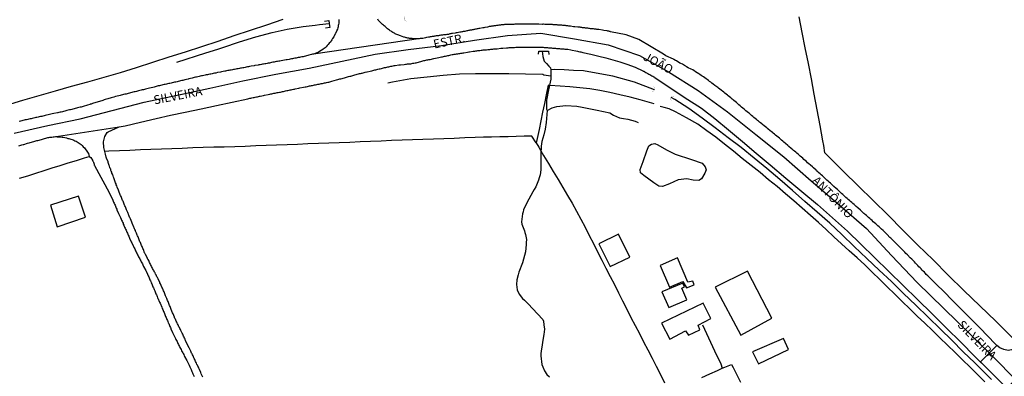
# Model space of a CAD drawing. Units: millimetres. Extents: x 187954 to 190366, y 1663203 to 1665977.
# Drawn here: x 188632 to 188914, y 1663930 to 1664032 of the extents above; entities that cross this region are included whole.
import ezdxf
from ezdxf.enums import TextEntityAlignment as Align

# ---------------------------------------------------------------- set-up
doc = ezdxf.new("R2010")
doc.units = ezdxf.units.MM
for name, color, linetype in [('V-ARROIO', 5, 'Continuous'), ('V-BUEIRO', 5, 'Continuous'), ('V-CRUZAMENTO', 1, 'Continuous'), ('V-EDIFICACAO', 2, 'Continuous'), ('V-EIXO_DE_LOGRADOURO', 3, 'Continuous'), ('V-LAGOA', 5, 'Continuous'), ('V-LOTE', 1, 'Continuous'), ('V-NOME_DOS_LOGRADOUROS', 7, 'Continuous'), ('V-PONTE_VIADUTO_PASSARELA', 2, 'Continuous'), ('V-QUADRA', 6, 'Continuous'), ('V-REFERENCIA', 2, 'Continuous'), ('V-TESTADA', 5, 'Continuous'), ('V-VALETA', 6, 'Continuous')]:
    doc.layers.add(name, color=color, linetype=linetype)

# ---------------------------------------------------------------- blocks, each defined once
blk = doc.blocks.new('305')
at = {"color": 0, "linetype": 'ByBlock', "lineweight": -2, "const_width": 0.05}
blk.add_lwpolyline([(0.73, 0.39, 0.60863), (-0.73, 0.38)], format="xyb", dxfattribs=at)

msp = doc.modelspace()

# ---------------------------------------------------------------- linework, layer by layer
at = {"layer": 'V-ARROIO'}
for points in [[(188781.21, 1664023.23), (188781.43, 1664021.76), (188781.85, 1664020.39), (188782.49, 1664019.73), (188783.17, 1664018.94), (188783.6, 1664018.46), (188783.77, 1664017.91), (188783.74, 1664016.22), (188783.76, 1664015.21), (188783.08, 1664012.23), (188782.52, 1664009.19), (188782.51, 1664006.62), (188782.7, 1664006.29), (188782.38, 1664002.83), (188782.1, 1664000.94), (188781.73, 1663999.3), (188781.16, 1663997.37), (188780.98, 1663996.09), (188780.92, 1663993.74), (188780.92, 1663992.68), (188780.89, 1663989.27), (188780.72, 1663987.9), (188780.44, 1663986.99), (188780.17, 1663986.31), (188779.47, 1663984.48), (188779.01, 1663983.68), (188778.58, 1663982.99), (188776.88, 1663979.82), (188775.95, 1663977.88), (188775.78, 1663977.33), (188775.61, 1663976.69), (188775.41, 1663975.18), (188775.37, 1663974.43), (188775.46, 1663973.74), (188776.18, 1663971.87), (188776.34, 1663971.35), (188776.48, 1663970.79), (188776.73, 1663969.35), (188776.72, 1663968.55), (188776.69, 1663967.93)], [(188776.69, 1663967.93), (188776.52, 1663965.87), (188775.63, 1663962.66), (188774.56, 1663960.01), (188774.4, 1663959.25), (188774.04, 1663957.85), (188773.88, 1663956.48), (188774.1, 1663955), (188774.67, 1663953.69), (188775.59, 1663952.51), (188776.22, 1663952.02), (188777.25, 1663950.94), (188779.9, 1663948.13), (188781.43, 1663946.52), (188781.6, 1663945.98), (188781.77, 1663944.96), (188781.92, 1663943.67), (188781.71, 1663942.17), (188781.31, 1663939.98), (188781.22, 1663939.13), (188780.97, 1663937.51), (188780.84, 1663936.64), (188780.9, 1663936.13), (188781.18, 1663933.63), (188781.47, 1663932.92), (188781.93, 1663931.78), (188782.6, 1663930.79), (188783.37, 1663930.06)]]:
    msp.add_lwpolyline(points, dxfattribs=at)
at = {"layer": 'V-CRUZAMENTO'}
msp.add_lwpolyline([(188918.96, 1663931.63), (188918.51, 1663932.58), (188918.51, 1663933.71), (188918.7, 1663934.9), (188919.01, 1663935.96), (188919.58, 1663937.13), (188917.43, 1663939.28), (188917.04, 1663938.92), (188916.14, 1663938.06), (188915.58, 1663937.79), (188914.63, 1663937.64), (188913.39, 1663937.94), (188912.29, 1663938.4), (188911.39, 1663939.06), (188906.71, 1663934.37), (188909.18, 1663931.9), (188913.23, 1663927.9), (188914.29, 1663926.86)], close=True, dxfattribs=at)
at = {"layer": 'V-EDIFICACAO'}
for points in [[(188640.49, 1663979.16), (188642.48, 1663972.97), (188650.53, 1663975.75), (188648.53, 1663981.78), (188640.49, 1663979.16)], [(188797.45, 1663968.14), (188800.67, 1663961.6), (188806.39, 1663964.32), (188803.15, 1663970.91), (188797.45, 1663968.14)], [(188815.04, 1663961.92), (188817.68, 1663955.73), (188821.53, 1663957.38), (188822.61, 1663955.56), (188824.76, 1663956.38), (188824.37, 1663957.46), (188822.91, 1663957.12), (188819.96, 1663964.1), (188815.04, 1663961.92)], [(188830.75, 1663955.74), (188838.14, 1663942.02), (188846.96, 1663946.84), (188840.02, 1663960.35), (188830.75, 1663955.74)], [(188815.51, 1663954.36), (188817.52, 1663949.89), (188822.65, 1663952.13), (188821.25, 1663955.41), (188821.97, 1663955.86), (188821.5, 1663956.86), (188815.51, 1663954.36)], [(188815.42, 1663945.39), (188817.75, 1663940.88), (188822.24, 1663943.2), (188823.17, 1663941.98), (188826.35, 1663943.48), (188825.87, 1663944.85), (188829.5, 1663946.76), (188827.36, 1663951.16), (188815.42, 1663945.39)], [(188841.48, 1663937.23), (188843.14, 1663933.8), (188851.77, 1663937.9), (188850.33, 1663941.07), (188841.48, 1663937.23)]]:
    msp.add_lwpolyline(points, close=True, dxfattribs=at)
at = {"layer": 'V-EIXO_DE_LOGRADOURO'}
msp.add_lwpolyline([(188630.16, 1663999.84), (188639.78, 1664001.96), (188649.01, 1664003.85), (188658.18, 1664006.27), (188667.35, 1664008.66), (188676.75, 1664010.64), (188686.15, 1664012.64), (188695.55, 1664014.78), (188705.03, 1664016.67), (188714.59, 1664018.43), (188724.04, 1664020.35), (188733.46, 1664022.38), (188742.94, 1664023.78), (188752.47, 1664024.9), (188761.87, 1664026.38), (188771.29, 1664027.75), (188780.85, 1664028.37), (188790.47, 1664026.81), (188800.11, 1664025.11), (188809.12, 1664022), (188817.44, 1664017.31), (188825.92, 1664012.04), (188834.27, 1664005.92), (188842.37, 1663999.46), (188850.38, 1663992.98), (188858.23, 1663986.16), (188866.16, 1663979.34), (188874.09, 1663972.52), (188881.25, 1663964.76), (188888.57, 1663957.09), (188896.25, 1663949.61), (188903.93, 1663942.1), (188911.61, 1663934.59), (188919.59, 1663926.32)], dxfattribs=at)
at = {"layer": 'V-LAGOA'}
msp.add_lwpolyline([(188814.35, 1663996.47), (188816.85, 1663995.02), (188819.32, 1663993.82), (188823.97, 1663992.22), (188827.04, 1663991.2), (188827.95, 1663990.19), (188828.21, 1663989.34), (188827.81, 1663988.33), (188826.87, 1663986.76), (188826.12, 1663986.27), (188824.46, 1663986.39), (188822.67, 1663986.73), (188820.19, 1663986.42), (188817.73, 1663985.3), (188815.71, 1663984.49), (188814.66, 1663984.61), (188813.21, 1663985.61), (188810.31, 1663987.72), (188809.38, 1663988.47), (188809.27, 1663989.4), (188810.14, 1663991.73), (188811.18, 1663994.77), (188811.76, 1663996.13), (188812.52, 1663996.65), (188813.52, 1663996.8), (188814.35, 1663996.45)], close=True, dxfattribs=at)
at = {"layer": 'V-LOTE'}
for points in [[(188627.97, 1664007.81), (188632.63, 1664009.23), (188637.28, 1664010.6), (188641.93, 1664011.9), (188646.58, 1664013.25), (188651.23, 1664014.53), (188655.88, 1664015.83), (188660.53, 1664017.2), (188665.18, 1664018.57), (188669.84, 1664020.12), (188674.5, 1664021.61), (188679.16, 1664023.1), (188683.82, 1664024.58), (188688.48, 1664026.14), (188693.14, 1664027.7), (188697.8, 1664029.26), (188702.46, 1664030.82), (188707.12, 1664032.37)], [(188862.2, 1663994.18), (188861.84, 1663996.28), (188861.58, 1663997.57), (188860.8, 1664002.03), (188859.93, 1664006.49), (188859.14, 1664010.93), (188858.31, 1664015.37), (188857.46, 1664019.77), (188856.55, 1664024.17), (188855.68, 1664028.61), (188854.81, 1664033.05)], [(188782.95, 1664013.49), (188782.39, 1664010.78), (188781.88, 1664008.29), (188781.38, 1664005.8), (188780.87, 1664003.31), (188780.38, 1664000.81), (188779.83, 1663998.3), (188779.53, 1663997.05), (188780.27, 1663995.82), (188781.22, 1663994.12), (188781.63, 1663993.4), (188783.08, 1663991.08), (188784.44, 1663988.78), (188785.79, 1663986.52), (188787.14, 1663984.26), (188788.49, 1663982), (188789.81, 1663979.74), (188791.08, 1663977.47), (188792.35, 1663975.2), (188793.52, 1663972.86), (188794.73, 1663970.53), (188795.94, 1663968.2), (188797.12, 1663965.85), (188798.3, 1663963.5), (188799.51, 1663961.16), (188800.72, 1663958.83), (188801.93, 1663956.5), (188803.11, 1663954.15), (188804.29, 1663951.8), (188805.47, 1663949.45), (188806.65, 1663947.1), (188807.91, 1663944.79), (188809.09, 1663942.45), (188810.27, 1663940.11), (188811.5, 1663937.79), (188812.7, 1663935.44), (188813.9, 1663933.09), (188815.1, 1663930.74), (188816.27, 1663928.38)], [(188813.27, 1664008.18), (188809.28, 1664009.35), (188806.43, 1664010.08), (188803.53, 1664010.81), (188800.63, 1664011.43), (188797.77, 1664011.96), (188794.9, 1664012.47), (188792.06, 1664012.79), (188789.22, 1664013.03), (188786.38, 1664013.26), (188783.49, 1664013.48), (188782.95, 1664013.49)], [(188908, 1663928.63), (188905.84, 1663930.73), (188903.72, 1663932.83), (188901.6, 1663934.93), (188899.44, 1663937.03), (188897.28, 1663939.13), (188895.12, 1663941.23), (188892.93, 1663943.31), (188890.74, 1663945.39), (188888.6, 1663947.48), (188886.46, 1663949.57), (188884.32, 1663951.66), (188882.18, 1663953.76), (188880.04, 1663955.86), (188877.89, 1663957.96), (188875.74, 1663960.06), (188873.57, 1663962.15), (188871.37, 1663964.17), (188869.14, 1663966.16), (188866.9, 1663968.14), (188864.71, 1663970.17), (188862.52, 1663972.21), (188860.3, 1663974.19), (188858.06, 1663976.2), (188855.68, 1663978.3), (188853.3, 1663980.4), (188850.92, 1663982.46), (188848.54, 1663984.49), (188846.07, 1663986.48), (188843.61, 1663988.5), (188841.07, 1663990.53), (188838.53, 1663992.56), (188836.01, 1663994.61), (188833.49, 1663996.67), (188830.94, 1663998.62), (188828.37, 1664000.5), (188825.8, 1664002.38), (188822.57, 1664004.15), (188819.4, 1664005.86), (188817.57, 1664006.71), (188816.15, 1664007.12), (188815.06, 1664007.45)], [(188779.53, 1663997.06), (188778.32, 1663998.96), (188776.12, 1663998.95), (188773.8, 1663998.86), (188771.5, 1663998.77), (188769.15, 1663998.72), (188766.8, 1663998.67), (188764.45, 1663998.61), (188762.1, 1663998.54), (188759.09, 1663998.43), (188756.1, 1663998.31), (188753.12, 1663998.19), (188750.14, 1663998.06), (188747.14, 1663997.99), (188744.14, 1663997.89), (188741.14, 1663997.79), (188738.14, 1663997.67), (188735.15, 1663997.54), (188732.16, 1663997.41), (188729.17, 1663997.28), (188726.18, 1663997.15), (188723.19, 1663997.02), (188720.2, 1663996.91), (188717.21, 1663996.8), (188714.22, 1663996.7), (188711.23, 1663996.6), (188708.24, 1663996.5), (188705.25, 1663996.38), (188702.26, 1663996.26), (188699.27, 1663996.14), (188696.28, 1663996.02), (188693.29, 1663995.88), (188690.28, 1663995.83), (188687.27, 1663995.78), (188684.26, 1663995.69), (188681.26, 1663995.57), (188678.26, 1663995.45), (188675.26, 1663995.34), (188672.26, 1663995.22), (188669.26, 1663995.1), (188666.26, 1663994.98), (188663.26, 1663994.86), (188660.26, 1663994.74), (188657.26, 1663994.62), (188656.1, 1663994.57)], [(188631.7, 1663986.91), (188634.03, 1663987.63), (188636.35, 1663988.38), (188638.67, 1663989.13), (188640.99, 1663989.88), (188643.3, 1663990.55), (188645.62, 1663991.27), (188647.94, 1663992.01), (188650.27, 1663992.75), (188651.61, 1663993.15)], [(188917.64, 1663939.46), (188911.06, 1663945.98), (188906.48, 1663950.42), (188901.98, 1663954.81), (188897.48, 1663959.2), (188893.13, 1663963.53), (188888.74, 1663967.78), (188884.52, 1663972.07), (188880.26, 1663976.32), (188876, 1663980.55), (188871.74, 1663984.73), (188867.52, 1663988.87), (188863.32, 1663993.01), (188862.2, 1663994.18)], [(188827.12, 1663944.99), (188828.85, 1663941.22), (188830.62, 1663937.53), (188832.35, 1663933.77), (188832.81, 1663932.58)], [(188826.94, 1663929.91), (188829.21, 1663930.98), (188831.41, 1663931.91), (188832.81, 1663932.58), (188833.55, 1663932.89), (188835.41, 1663933.65), (188835.96, 1663932.75), (188836.99, 1663930.61), (188838.02, 1663928.56)]]:
    msp.add_lwpolyline(points, dxfattribs=at)
at = {"layer": 'V-PONTE_VIADUTO_PASSARELA'}
for points in [[(188718.91, 1664031.84), (188720.17, 1664032.04), (188720.31, 1664031.13), (188720.45, 1664030.07), (188719.26, 1664029.8)], [(188780.22, 1664022.44), (188780.28, 1664023.23), (188783.04, 1664023.22), (188783.14, 1664022.35)]]:
    msp.add_lwpolyline(points, dxfattribs=at)
at = {"layer": 'V-QUADRA'}
for points in [[(188914.63, 1663937.64), (188913.39, 1663937.94), (188912.29, 1663938.4), (188911.39, 1663939.06), (188910.95, 1663939.49), (188906.64, 1663943.96), (188902, 1663948.61), (188898.11, 1663952.5), (188896.78, 1663953.92), (188893.52, 1663957.1), (188891.9, 1663958.71), (188891.6, 1663959.02), (188891.2, 1663959.4), (188890.94, 1663959.68), (188890.65, 1663960), (188890.3, 1663960.34), (188890.05, 1663960.64), (188889.75, 1663960.94), (188889.45, 1663961.23), (188889.11, 1663961.57), (188888.81, 1663961.89), (188888.43, 1663962.3), (188888.15, 1663962.59), (188887.81, 1663962.98), (188887.71, 1663963.09), (188887.05, 1663963.72), (188887.02, 1663963.75), (188886.6, 1663964.15), (188885.81, 1663965.02), (188885.39, 1663965.4), (188885.07, 1663965.73), (188884.66, 1663966.13), (188884.34, 1663966.47), (188884.01, 1663966.79), (188883.69, 1663967.11), (188883.41, 1663967.38), (188883.09, 1663967.73), (188882.66, 1663968.13), (188882.34, 1663968.45), (188882.02, 1663968.79), (188881.64, 1663969.15), (188881.34, 1663969.45), (188881.02, 1663969.79), (188880.81, 1663969.98), (188880, 1663970.81), (188879.62, 1663971.19), (188879.54, 1663971.26), (188878.81, 1663971.98), (188878.38, 1663972.36), (188878.05, 1663972.66), (188877.68, 1663972.98), (188877.36, 1663973.26), (188877.04, 1663973.54), (188876.73, 1663973.83), (188876.34, 1663974.17), (188876.02, 1663974.47), (188875.68, 1663974.79), (188875.34, 1663975.07), (188875.02, 1663975.39), (188874.7, 1663975.66), (188874.38, 1663975.94), (188874.06, 1663976.22), (188873.72, 1663976.52), (188873.38, 1663976.79), (188873.36, 1663976.79), (188872.61, 1663977.52), (188872.34, 1663977.77), (188871.59, 1663978.45), (188871.15, 1663978.81), (188870.83, 1663979.11), (188870.51, 1663979.39), (188870.19, 1663979.67), (188869.87, 1663979.98), (188869.53, 1663980.26), (188869.19, 1663980.54), (188868.87, 1663980.82), (188868.57, 1663981.11), (188868.21, 1663981.41), (188867.87, 1663981.71), (188867.55, 1663982.01), (188867.27, 1663982.26), (188866.93, 1663982.56), (188866.61, 1663982.86), (188866.45, 1663983.01), (188865.74, 1663983.69), (188865.42, 1663983.99), (188864.76, 1663984.54), (188864.36, 1663984.9), (188864.06, 1663985.2), (188863.74, 1663985.48), (188863.42, 1663985.75), (188863.1, 1663986.07), (188862.78, 1663986.37), (188862.44, 1663986.67), (188862.14, 1663986.95), (188861.78, 1663987.26), (188861.48, 1663987.54), (188861.14, 1663987.84), (188860.8, 1663988.12), (188860.48, 1663988.41), (188860.16, 1663988.69), (188859.82, 1663989.01), (188859.65, 1663989.18), (188859.65, 1663989.18), (188858.89, 1663989.86), (188858.63, 1663990.12), (188858.03, 1663990.63), (188857.61, 1663991.03), (188857.22, 1663991.35), (188856.91, 1663991.65), (188856.52, 1663991.99), (188856.18, 1663992.29), (188855.82, 1663992.63), (188855.48, 1663992.9), (188855.14, 1663993.2), (188854.8, 1663993.48), (188854.48, 1663993.76), (188854.16, 1663994.05), (188853.82, 1663994.33), (188853.46, 1663994.65), (188853.2, 1663994.86), (188852.86, 1663995.14), (188852.58, 1663995.35), (188852.5, 1663995.42), (188851.84, 1663996.01), (188851.57, 1663996.29), (188850.86, 1663996.84), (188850.44, 1663997.23), (188850.1, 1663997.5), (188849.77, 1663997.78), (188849.46, 1663998.06), (188849.14, 1663998.33), (188848.8, 1663998.61), (188848.43, 1663998.89), (188848.07, 1663999.2), (188847.73, 1663999.5), (188847.37, 1663999.78), (188847.14, 1664000), (188846.78, 1664000.29), (188846.54, 1664000.51), (188845.84, 1664001.08), (188845.56, 1664001.36), (188844.79, 1664001.93), (188844.35, 1664002.29), (188844.09, 1664002.51), (188843.75, 1664002.76), (188843.49, 1664002.95), (188843.16, 1664003.23), (188842.92, 1664003.44), (188842.56, 1664003.74), (188842.2, 1664004.02), (188841.86, 1664004.32), (188841.52, 1664004.59), (188841.18, 1664004.87), (188840.82, 1664005.19), (188840.56, 1664005.4), (188840.33, 1664005.62), (188839.58, 1664006.21), (188839.13, 1664006.59), (188839.09, 1664006.64), (188838.35, 1664007.27), (188837.9, 1664007.63), (188837.56, 1664007.93), (188837.22, 1664008.23), (188836.86, 1664008.53), (188836.51, 1664008.81), (188836.13, 1664009.12), (188835.92, 1664009.3), (188835.6, 1664009.57), (188835.24, 1664009.87), (188834.9, 1664010.17), (188834.52, 1664010.44), (188834.28, 1664010.62), (188833.94, 1664010.91), (188833.56, 1664011.21), (188833.21, 1664011.51), (188832.86, 1664011.79), (188832.6, 1664012), (188832.45, 1664012.13), (188831.75, 1664012.64), (188831.51, 1664012.85), (188830.68, 1664013.42), (188830.24, 1664013.79), (188829.85, 1664014.06), (188829.49, 1664014.34), (188829.11, 1664014.62), (188828.83, 1664014.83), (188828.47, 1664015.13), (188828.17, 1664015.32), (188827.81, 1664015.59), (188827.4, 1664015.87), (188827.02, 1664016.13), (188826.74, 1664016.32), (188826.38, 1664016.55), (188826.06, 1664016.77), (188825.66, 1664017.04), (188825.43, 1664017.15), (188824.38, 1664017.87), (188824.35, 1664017.89), (188823.94, 1664018.09), (188823.06, 1664018.51), (188822.6, 1664018.79), (188822.34, 1664018.94), (188821.96, 1664019.17), (188821.96, 1664019.17), (188821.66, 1664019.32), (188821.38, 1664019.49), (188820.98, 1664019.72), (188820.7, 1664019.85), (188820.3, 1664020.09), (188820.04, 1664020.24), (188819.66, 1664020.45), (188819.38, 1664020.62), (188818.98, 1664020.83), (188818.81, 1664020.93), (188816.63, 1664021.9), (188815.94, 1664022.39), (188808.91, 1664026.57), (188805.27, 1664027.95), (188800.81, 1664028.82), (188800.75, 1664028.88), (188800.54, 1664028.9), (188800.29, 1664028.94), (188800.08, 1664028.99), (188799.86, 1664029.03), (188799.75, 1664029.05), (188798.88, 1664029.2), (188798.54, 1664029.24), (188798.48, 1664029.22), (188797.48, 1664029.41), (188797.14, 1664029.45), (188796.88, 1664029.47), (188796.67, 1664029.52), (188796.41, 1664029.56), (188796.2, 1664029.56), (188795.99, 1664029.6), (188795.73, 1664029.62), (188795.52, 1664029.67), (188795.31, 1664029.67), (188795.05, 1664029.69), (188794.84, 1664029.73), (188794.63, 1664029.77), (188794.37, 1664029.79), (188794.16, 1664029.81), (188793.94, 1664029.84), (188793.69, 1664029.88), (188793.48, 1664029.9), (188793.26, 1664029.92), (188793.01, 1664029.96), (188792.8, 1664029.98), (188792.58, 1664030.03), (188792.33, 1664030.07), (188792.11, 1664030.09), (188791.86, 1664030.11), (188791.6, 1664030.13), (188791.5, 1664030.12), (188790.62, 1664030.2), (188790.26, 1664030.2), (188789.39, 1664030.37), (188789.05, 1664030.41), (188788.84, 1664030.43), (188788.62, 1664030.48), (188788.37, 1664030.5), (188788.15, 1664030.54), (188787.9, 1664030.56), (188787.64, 1664030.58), (188787.43, 1664030.6), (188787.18, 1664030.62), (188786.92, 1664030.67), (188786.71, 1664030.69), (188786.45, 1664030.71), (188786.24, 1664030.73), (188786.03, 1664030.73), (188785.77, 1664030.73), (188785.56, 1664030.75), (188785.35, 1664030.77), (188785.09, 1664030.79), (188784.88, 1664030.79), (188784.66, 1664030.82), (188784.41, 1664030.82), (188784.2, 1664030.84), (188783.98, 1664030.86), (188783.73, 1664030.88), (188783.51, 1664030.9), (188783.26, 1664030.9), (188783, 1664030.9), (188782.79, 1664030.9), (188782.73, 1664030.88), (188781.98, 1664030.92), (188781.64, 1664030.94), (188781.43, 1664030.94), (188781.32, 1664030.93), (188780.32, 1664030.94), (188779.98, 1664030.96), (188779.73, 1664030.96), (188779.51, 1664030.99), (188779.26, 1664030.99), (188779, 1664030.99), (188778.79, 1664030.99), (188778.53, 1664030.99), (188778.32, 1664030.99), (188778.11, 1664031.01), (188777.85, 1664031.01), (188777.64, 1664031.01), (188777.43, 1664031.01), (188777.43, 1664031.01), (188777.17, 1664031.01), (188776.96, 1664031.01), (188776.75, 1664031.01), (188776.49, 1664031.01), (188776.28, 1664031.01), (188776.06, 1664031.01), (188775.81, 1664031.01), (188775.6, 1664030.99), (188775.38, 1664030.99), (188775.13, 1664030.99), (188774.91, 1664030.99), (188774.66, 1664030.99), (188774.38, 1664030.97), (188773.47, 1664030.94), (188773.13, 1664030.92), (188772.85, 1664030.93), (188771.98, 1664030.88), (188771.64, 1664030.86), (188771.42, 1664030.86), (188771.17, 1664030.86), (188770.96, 1664030.86), (188770.74, 1664030.86), (188770.49, 1664030.84), (188770.27, 1664030.82), (188770.02, 1664030.79), (188769.76, 1664030.79), (188769.55, 1664030.75), (188769.3, 1664030.73), (188769.04, 1664030.69), (188768.83, 1664030.67), (188768.57, 1664030.62), (188768.36, 1664030.6), (188768.15, 1664030.56), (188767.89, 1664030.54), (188767.68, 1664030.52), (188767.46, 1664030.48), (188767.21, 1664030.43), (188767, 1664030.41), (188766.78, 1664030.37), (188766.53, 1664030.35), (188766.32, 1664030.3), (188766.1, 1664030.28), (188765.85, 1664030.22), (188765.65, 1664030.16), (188764.87, 1664030.05), (188764.53, 1664029.96), (188764.31, 1664029.94), (188764.29, 1664029.95), (188763.42, 1664029.77), (188763.08, 1664029.71), (188762.87, 1664029.64), (188762.61, 1664029.6), (188762.4, 1664029.54), (188762.19, 1664029.52), (188761.93, 1664029.45), (188761.72, 1664029.41), (188761.5, 1664029.37), (188761.25, 1664029.35), (188761.04, 1664029.3), (188760.82, 1664029.26), (188760.57, 1664029.22), (188760.36, 1664029.18), (188760.14, 1664029.13), (188759.89, 1664029.09), (188759.67, 1664029.05), (188759.42, 1664028.99), (188759.16, 1664028.92), (188758.95, 1664028.88), (188758.69, 1664028.84), (188758.44, 1664028.79), (188758.23, 1664028.75), (188757.97, 1664028.73), (188757.69, 1664028.67), (188756.95, 1664028.54), (188756.61, 1664028.49), (188756.37, 1664028.43), (188755.63, 1664028.35), (188755.29, 1664028.28), (188755.08, 1664028.24), (188754.86, 1664028.2), (188754.61, 1664028.15), (188754.4, 1664028.07), (188754.18, 1664028.03), (188753.93, 1664027.98), (188753.71, 1664027.96), (188753.46, 1664027.92), (188753.2, 1664027.9), (188752.99, 1664027.9), (188752.73, 1664027.86), (188752.48, 1664027.81), (188752.27, 1664027.79), (188752.01, 1664027.77), (188751.8, 1664027.73), (188751.59, 1664027.69), (188751.33, 1664027.64), (188751.12, 1664027.64), (188750.9, 1664027.6), (188750.65, 1664027.56), (188750.44, 1664027.52), (188750.22, 1664027.49), (188750.22, 1664027.49), (188749.97, 1664027.47), (188749.75, 1664027.43), (188749.5, 1664027.39), (188749.24, 1664027.34), (188749.03, 1664027.3), (188749.01, 1664027.31), (188748.76, 1664027.25), (188748.18, 1664027.13), (188747.86, 1664027.05), (188747.09, 1664026.92), (188746.73, 1664026.88), (188746.52, 1664026.86), (188715.82, 1664022.43), (188715.53, 1664022.36), (188715.19, 1664022.26), (188714.85, 1664022.17), (188714.5, 1664022.07), (188714.16, 1664021.98), (188713.82, 1664021.92), (188713.48, 1664021.85), (188713.14, 1664021.77), (188712.8, 1664021.68), (188712.46, 1664021.62), (188712.12, 1664021.53), (188711.78, 1664021.47), (188711.44, 1664021.43), (188711.1, 1664021.34), (188710.8, 1664021.28), (188710.46, 1664021.21), (188710.12, 1664021.17), (188709.78, 1664021.11), (188709.48, 1664021.04), (188709.16, 1664020.96), (188708.83, 1664020.91), (188708.25, 1664020.81), (188707.97, 1664020.73), (188707.05, 1664020.58), (188706.54, 1664020.49), (188706.2, 1664020.43), (188705.86, 1664020.36), (188705.52, 1664020.3), (188705.18, 1664020.26), (188704.84, 1664020.17), (188704.5, 1664020.11), (188704.16, 1664020.07), (188703.82, 1664020), (188703.52, 1664019.94), (188703.18, 1664019.87), (188702.84, 1664019.81), (188702.5, 1664019.75), (188702.2, 1664019.68), (188701.86, 1664019.64), (188701.52, 1664019.58), (188701.18, 1664019.51), (188700.88, 1664019.45), (188700.54, 1664019.38), (188700.2, 1664019.34), (188699.97, 1664019.28), (188699.05, 1664019.13), (188698.82, 1664019.09), (188697.99, 1664018.92), (188697.52, 1664018.83), (188697.18, 1664018.77), (188696.88, 1664018.73), (188696.54, 1664018.66), (188696.24, 1664018.62), (188695.9, 1664018.53), (188695.56, 1664018.47), (188695.22, 1664018.4), (188694.92, 1664018.36), (188694.58, 1664018.3), (188694.24, 1664018.23), (188693.9, 1664018.17), (188693.56, 1664018.11), (188693.22, 1664018.04), (188692.92, 1664017.98), (188692.58, 1664017.92), (188692.24, 1664017.85), (188691.9, 1664017.79), (188691.6, 1664017.75), (188691.26, 1664017.68), (188690.92, 1664017.62), (188690.58, 1664017.55), (188690.43, 1664017.52), (188689.43, 1664017.34), (188689.19, 1664017.28), (188688.32, 1664017.11), (188687.81, 1664017), (188687.47, 1664016.94), (188687.13, 1664016.87), (188686.79, 1664016.81), (188686.45, 1664016.72), (188686.11, 1664016.66), (188685.77, 1664016.6), (188685.43, 1664016.53), (188685.43, 1664016.53), (188685.09, 1664016.45), (188684.75, 1664016.38), (188684.41, 1664016.32), (188684.07, 1664016.23), (188683.72, 1664016.17), (188683.38, 1664016.11), (188683.04, 1664016), (188682.7, 1664015.92), (188682.36, 1664015.85), (188682.02, 1664015.77), (188681.68, 1664015.68), (188681.34, 1664015.59), (188681.11, 1664015.53), (188680.15, 1664015.3), (188679.91, 1664015.26), (188678.96, 1664015.04), (188678.45, 1664014.91), (188678.11, 1664014.83), (188677.76, 1664014.74), (188677.42, 1664014.68), (188677.08, 1664014.6), (188676.74, 1664014.51), (188676.4, 1664014.43), (188676.06, 1664014.34), (188675.72, 1664014.25), (188675.38, 1664014.19), (188675.04, 1664014.13), (188674.7, 1664014.04), (188674.4, 1664014), (188674.06, 1664013.91), (188673.72, 1664013.85), (188673.38, 1664013.76), (188673.04, 1664013.68), (188672.7, 1664013.59), (188672.4, 1664013.51), (188672.06, 1664013.45), (188671.72, 1664013.36), (188671.38, 1664013.3), (188671.08, 1664013.23), (188671.02, 1664013.22), (188670.19, 1664013), (188669.78, 1664012.9), (188668.91, 1664012.66), (188668.44, 1664012.55), (188668.1, 1664012.47), (188667.76, 1664012.4), (188667.42, 1664012.3), (188667.12, 1664012.23), (188666.78, 1664012.15), (188666.44, 1664012.06), (188666.1, 1664011.98), (188665.76, 1664011.89), (188665.42, 1664011.81), (188665.12, 1664011.74), (188664.78, 1664011.66), (188664.44, 1664011.59), (188664.1, 1664011.49), (188663.8, 1664011.42), (188663.46, 1664011.34), (188663.12, 1664011.25), (188662.78, 1664011.17), (188662.48, 1664011.08), (188662.14, 1664011), (188661.8, 1664010.91), (188661.46, 1664010.85), (188661.39, 1664010.83), (188660.44, 1664010.57), (188660.07, 1664010.47), (188659.12, 1664010.25), (188658.61, 1664010.1), (188658.27, 1664010), (188657.93, 1664009.89), (188657.59, 1664009.81), (188657.24, 1664009.7), (188656.9, 1664009.59), (188656.56, 1664009.49), (188656.22, 1664009.4), (188655.88, 1664009.29), (188655.54, 1664009.17), (188655.2, 1664009.08), (188654.86, 1664008.95), (188654.52, 1664008.87), (188654.18, 1664008.76), (188653.88, 1664008.66), (188653.54, 1664008.57), (188653.2, 1664008.44), (188652.86, 1664008.36), (188652.52, 1664008.25), (188652.18, 1664008.14), (188651.88, 1664008.06), (188651.82, 1664008.04), (188651.09, 1664007.8), (188649.84, 1664007.4), (188649.33, 1664007.27), (188648.99, 1664007.19), (188648.65, 1664007.1), (188648.3, 1664007.02), (188647.96, 1664006.93), (188647.62, 1664006.85), (188647.28, 1664006.76), (188647.28, 1664006.76), (188646.94, 1664006.7), (188646.6, 1664006.59), (188646.26, 1664006.51), (188645.92, 1664006.44), (188645.58, 1664006.34), (188645.24, 1664006.25), (188644.9, 1664006.19), (188644.6, 1664006.06), (188644.26, 1664006), (188643.92, 1664005.93), (188643.58, 1664005.85), (188643.28, 1664005.76), (188642.94, 1664005.7), (188642.6, 1664005.61), (188642.49, 1664005.6), (188641.45, 1664005.4), (188641, 1664005.3), (188639.88, 1664005.04), (188639.36, 1664004.93), (188639.02, 1664004.85), (188638.68, 1664004.78), (188638.34, 1664004.7), (188638, 1664004.61), (188637.66, 1664004.53), (188637.32, 1664004.48), (188636.98, 1664004.38), (188636.64, 1664004.31), (188636.3, 1664004.23), (188636, 1664004.17), (188635.66, 1664004.1), (188635.32, 1664004.02), (188634.98, 1664003.93), (188634.68, 1664003.89), (188634.34, 1664003.8), (188634, 1664003.72), (188633.66, 1664003.65), (188633.32, 1664003.57), (188632.98, 1664003.51), (188632.96, 1664003.51), (188631.96, 1664003.25), (188631.55, 1664003.15)], [(188631.45, 1663996.18), (188631.74, 1663996.27), (188632.04, 1663996.35), (188632.34, 1663996.44), (188632.68, 1663996.52), (188632.87, 1663996.57), (188633.92, 1663996.89), (188634.32, 1663997.01), (188634.45, 1663997.04), (188635.36, 1663997.29), (188635.76, 1663997.44), (188636, 1663997.5), (188636.3, 1663997.57), (188636.64, 1663997.65), (188636.94, 1663997.74), (188637.28, 1663997.82), (188637.58, 1663997.93), (188637.92, 1663998.01), (188638.22, 1663998.1), (188638.56, 1663998.21), (188638.85, 1663998.29), (188639.15, 1663998.38), (188639.45, 1663998.44), (188639.75, 1663998.52), (188640.05, 1663998.57), (188640.34, 1663998.61), (188640.64, 1663998.67), (188640.94, 1663998.69), (188641.28, 1663998.74), (188641.58, 1663998.78), (188660.17, 1664001.58), (188661.93, 1664001.93), (188666.32, 1664002.93), (188670.74, 1664003.97), (188674.92, 1664004.93), (188679.1, 1664005.81), (188683.61, 1664006.78), (188688.07, 1664007.74), (188692.52, 1664008.7), (188696.98, 1664009.66), (188697.31, 1664009.72), (188697.6, 1664009.81), (188697.9, 1664009.85), (188698.2, 1664009.91), (188698.5, 1664009.98), (188698.84, 1664010.04), (188699.14, 1664010.1), (188699.48, 1664010.17), (188699.77, 1664010.23), (188700.07, 1664010.3), (188700.37, 1664010.36), (188700.52, 1664010.41), (188701.48, 1664010.57), (188701.8, 1664010.64), (188702.8, 1664010.87), (188703.27, 1664010.95), (188703.56, 1664011.02), (188703.86, 1664011.08), (188704.16, 1664011.12), (188704.46, 1664011.21), (188704.8, 1664011.27), (188705.1, 1664011.34), (188705.44, 1664011.4), (188705.73, 1664011.47), (188705.73, 1664011.47), (188706.03, 1664011.53), (188706.33, 1664011.57), (188706.63, 1664011.64), (188706.93, 1664011.7), (188707.22, 1664011.76), (188707.52, 1664011.83), (188707.82, 1664011.89), (188708.16, 1664011.96), (188708.46, 1664012.02), (188708.8, 1664012.08), (188709.1, 1664012.15), (188709.44, 1664012.21), (188709.74, 1664012.27), (188710.08, 1664012.36), (188710.38, 1664012.4), (188710.52, 1664012.45), (188711.61, 1664012.66), (188711.93, 1664012.75), (188712.97, 1664012.94), (188713.42, 1664013.04), (188713.7, 1664013.08), (188714.04, 1664013.17), (188714.33, 1664013.21), (188714.63, 1664013.3), (188714.93, 1664013.34), (188715.23, 1664013.42), (188715.53, 1664013.47), (188715.82, 1664013.53), (188716.12, 1664013.59), (188716.42, 1664013.64), (188716.76, 1664013.72), (188717.06, 1664013.79), (188717.4, 1664013.85), (188717.7, 1664013.91), (188718.04, 1664013.98), (188718.34, 1664014.04), (188718.68, 1664014.1), (188718.97, 1664014.17), (188719.27, 1664014.23), (188719.57, 1664014.3), (188719.87, 1664014.36), (188720.17, 1664014.41), (188720.19, 1664014.41), (188721.06, 1664014.68), (188722.38, 1664015.04), (188722.78, 1664015.17), (188723.06, 1664015.23), (188723.36, 1664015.3), (188723.66, 1664015.36), (188724, 1664015.47), (188724.3, 1664015.55), (188724.64, 1664015.64), (188724.94, 1664015.72), (188725.28, 1664015.83), (188725.57, 1664015.89), (188725.87, 1664015.98), (188726.17, 1664016.06), (188726.47, 1664016.15), (188726.77, 1664016.23), (188727.06, 1664016.32), (188727.36, 1664016.4), (188727.66, 1664016.51), (188728, 1664016.6), (188728.3, 1664016.68), (188728.64, 1664016.74), (188728.94, 1664016.83), (188729.28, 1664016.89), (188729.58, 1664016.98), (188729.72, 1664017), (188730.64, 1664017.21), (188731.11, 1664017.32), (188731.21, 1664017.35), (188732, 1664017.55), (188732.47, 1664017.66), (188732.77, 1664017.72), (188733.07, 1664017.81), (188733.36, 1664017.87), (188733.66, 1664017.94), (188733.96, 1664018.02), (188734.26, 1664018.11), (188734.6, 1664018.17), (188734.9, 1664018.23), (188735.24, 1664018.32), (188735.54, 1664018.4), (188735.88, 1664018.49), (188736.17, 1664018.55), (188736.47, 1664018.62), (188736.77, 1664018.7), (188737.07, 1664018.77), (188737.37, 1664018.81), (188737.66, 1664018.87), (188737.96, 1664018.94), (188738.26, 1664019), (188738.6, 1664019.07), (188738.9, 1664019.13), (188739.17, 1664019.2), (188740.22, 1664019.3), (188740.64, 1664019.34), (188740.71, 1664019.35), (188741.71, 1664019.47), (188741.71, 1664019.47), (188742.13, 1664019.53), (188742.43, 1664019.55), (188742.73, 1664019.6), (188743.03, 1664019.62), (188743.33, 1664019.64), (188743.62, 1664019.68), (188743.92, 1664019.75), (188744.22, 1664019.79), (188744.56, 1664019.85), (188744.86, 1664019.89), (188745.2, 1664019.96), (188745.5, 1664020), (188745.84, 1664020.11), (188746.14, 1664020.19), (188746.48, 1664020.28), (188746.77, 1664020.36), (188747.07, 1664020.47), (188747.37, 1664020.56), (188747.67, 1664020.6), (188747.97, 1664020.66), (188748.26, 1664020.73), (188748.56, 1664020.79), (188748.86, 1664020.85), (188749.2, 1664020.92), (188749.22, 1664020.92), (188750.27, 1664021.15), (188750.69, 1664021.24), (188750.75, 1664021.26), (188751.67, 1664021.43), (188752.1, 1664021.53), (188752.44, 1664021.6), (188752.73, 1664021.66), (188753.03, 1664021.73), (188753.33, 1664021.81), (188753.63, 1664021.85), (188753.93, 1664021.94), (188754.22, 1664021.98), (188754.52, 1664022.05), (188754.82, 1664022.11), (188755.16, 1664022.19), (188755.46, 1664022.26), (188755.8, 1664022.32), (188756.1, 1664022.36), (188756.44, 1664022.43), (188756.74, 1664022.47), (188757.08, 1664022.51), (188757.38, 1664022.58), (188757.72, 1664022.62), (188758.01, 1664022.66), (188758.31, 1664022.7), (188758.61, 1664022.75), (188758.8, 1664022.79), (188759.84, 1664022.96), (188760.31, 1664023.02), (188760.46, 1664023.05), (188761.55, 1664023.22), (188761.97, 1664023.28), (188762.27, 1664023.34), (188762.57, 1664023.39), (188762.87, 1664023.43), (188763.16, 1664023.47), (188763.46, 1664023.49), (188763.76, 1664023.54), (188764.06, 1664023.54), (188764.4, 1664023.6), (188764.7, 1664023.6), (188765.04, 1664023.64), (188765.34, 1664023.66), (188765.68, 1664023.71), (188765.97, 1664023.73), (188766.27, 1664023.75), (188766.57, 1664023.79), (188766.87, 1664023.81), (188767.17, 1664023.85), (188767.46, 1664023.88), (188767.76, 1664023.92), (188768.06, 1664023.92), (188768.34, 1664023.9), (188769.47, 1664024.07), (188769.89, 1664024.11), (188770.04, 1664024.11), (188771.08, 1664024.22), (188771.55, 1664024.24), (188771.85, 1664024.26), (188772.15, 1664024.28), (188772.45, 1664024.28), (188772.74, 1664024.32), (188773.04, 1664024.32), (188773.34, 1664024.34), (188773.68, 1664024.37), (188773.98, 1664024.37), (188774.32, 1664024.39), (188774.62, 1664024.41), (188774.96, 1664024.39), (188775.26, 1664024.39), (188775.6, 1664024.39), (188775.89, 1664024.39), (188776.19, 1664024.39), (188776.49, 1664024.39), (188776.79, 1664024.39), (188776.79, 1664024.39), (188777.09, 1664024.39), (188777.38, 1664024.39), (188777.68, 1664024.39), (188777.98, 1664024.39), (188778.32, 1664024.39), (188778.62, 1664024.39), (188778.81, 1664024.37), (188779.68, 1664024.36), (188779.96, 1664024.37), (188781.09, 1664024.36), (188781.56, 1664024.36), (188781.85, 1664024.32), (188782.15, 1664024.3), (188782.45, 1664024.28), (188782.75, 1664024.26), (188783.05, 1664024.24), (188783.34, 1664024.22), (188783.6, 1664024.19), (188783.9, 1664024.17), (188784.2, 1664024.15), (188784.49, 1664024.11), (188784.79, 1664024.11), (188785.09, 1664024.07), (188785.39, 1664024.05), (188785.69, 1664024.02), (188785.98, 1664024), (188786.24, 1664023.98), (188786.54, 1664023.96), (188786.84, 1664023.92), (188787.13, 1664023.92), (188787.43, 1664023.9), (188787.73, 1664023.85), (188788.03, 1664023.85), (188788.33, 1664023.81), (188788.56, 1664023.82), (188789.43, 1664023.64), (188789.84, 1664023.52), (188790.92, 1664023.32), (188791.39, 1664023.22), (188791.69, 1664023.15), (188791.99, 1664023.09), (188792.28, 1664023.02), (188792.58, 1664022.96), (188792.88, 1664022.9), (188795.19, 1664022.36), (188797.48, 1664021.85), (188799.45, 1664021.31), (188801.44, 1664020.77), (188803.47, 1664020.21), (188805.49, 1664019.56), (188807.91, 1664018.67), (188810.09, 1664017.67), (188810.12, 1664017.64), (188810.14, 1664017.58), (188810.25, 1664017.58), (188810.29, 1664017.51), (188810.42, 1664017.49), (188810.44, 1664017.47), (188810.59, 1664017.39), (188810.68, 1664017.34), (188810.97, 1664017.17), (188811.27, 1664017), (188811.53, 1664016.87), (188811.83, 1664016.7), (188812.08, 1664016.55), (188812.38, 1664016.38), (188812.63, 1664016.23), (188812.89, 1664016.09), (188813.19, 1664015.94), (188813.44, 1664015.77), (188813.51, 1664015.72), (188821.93, 1664010.07), (188826.87, 1664006.99), (188830.63, 1664004.03), (188834.61, 1664000.75), (188838.57, 1663997.41), (188842.55, 1663994.07), (188846.5, 1663990.71), (188851.04, 1663986.92), (188855.55, 1663983.14), (188860.04, 1663979.38), (188864.35, 1663975.58), (188868.64, 1663971.73), (188872.51, 1663967.99), (188876.38, 1663964.23), (188880.48, 1663960.2), (188884.55, 1663956.22), (188888.64, 1663952.25), (188892.86, 1663948.06), (188897.02, 1663944.03), (188901.08, 1663939.99), (188905.13, 1663935.94), (188909.18, 1663931.9), (188913.23, 1663927.9)]]:
    msp.add_lwpolyline(points, dxfattribs=at)
at = {"layer": 'V-REFERENCIA'}
for points in [[(188723.1, 1664032.29), (188723.06, 1664031.95), (188723.06, 1664031.61), (188723.04, 1664031.27), (188722.99, 1664030.93), (188722.91, 1664030.59), (188722.82, 1664030.24), (188722.76, 1664029.9), (188722.63, 1664029.56), (188722.51, 1664029.22), (188722.51, 1664029.2), (188722.12, 1664028.33), (188722.04, 1664028.18), (188721.61, 1664027.39), (188721.29, 1664026.88), (188721.06, 1664026.54), (188720.84, 1664026.2), (188720.63, 1664025.86), (188720.33, 1664025.52), (188720.01, 1664025.18), (188719.76, 1664024.88), (188719.46, 1664024.54), (188719.14, 1664024.24), (188718.89, 1664024.05), (188718.55, 1664023.79), (188718.21, 1664023.56), (188718.02, 1664023.48), (188717.27, 1664023), (188717.08, 1664022.9), (188716.29, 1664022.62), (188715.82, 1664022.43)], [(188746.52, 1664026.86), (188746.31, 1664026.86), (188746.05, 1664026.83), (188745.84, 1664026.83), (188745.63, 1664026.83), (188745.37, 1664026.81), (188745.16, 1664026.81), (188744.94, 1664026.81), (188744.69, 1664026.83), (188744.48, 1664026.83), (188744.26, 1664026.83), (188744.01, 1664026.86), (188743.79, 1664026.88), (188743.54, 1664026.88), (188743.28, 1664026.92), (188743.07, 1664026.96), (188742.82, 1664027), (188742.56, 1664027.07), (188742.35, 1664027.11), (188742.09, 1664027.17), (188741.88, 1664027.26), (188741.64, 1664027.31), (188740.73, 1664027.6), (188740.41, 1664027.73), (188740.2, 1664027.84), (188739.41, 1664028.13), (188739.17, 1664028.24), (188738.98, 1664028.37), (188738.75, 1664028.49), (188738.47, 1664028.64), (188738.22, 1664028.79), (188738, 1664028.94), (188737.77, 1664029.11), (188737.51, 1664029.28), (188737.26, 1664029.5), (188737.02, 1664029.67), (188736.77, 1664029.88), (188736.51, 1664030.09), (188736.28, 1664030.28), (188736.04, 1664030.48), (188735.81, 1664030.69), (188735.6, 1664030.9), (188735.39, 1664031.09), (188735.19, 1664031.26), (188735, 1664031.45), (188734.79, 1664031.69), (188734.62, 1664031.86), (188734.36, 1664032.16), (188734.19, 1664032.37)], [(188684.15, 1663930.01), (188683.68, 1663930.97), (188683.53, 1663931.28), (188683.15, 1663932.16), (188682.95, 1663932.54), (188682.87, 1663932.8), (188682.7, 1663933.09), (188682.57, 1663933.39), (188682.44, 1663933.65), (188682.29, 1663933.95), (188682.19, 1663934.2), (188682.04, 1663934.5), (188681.93, 1663934.75), (188681.8, 1663935.01), (188681.68, 1663935.31), (188681.53, 1663935.56), (188681.44, 1663935.82), (188681.34, 1663936.07), (188681.21, 1663936.33), (188681.08, 1663936.63), (188680.91, 1663936.88), (188680.83, 1663937.14), (188680.7, 1663937.39), (188680.57, 1663937.65), (188680.44, 1663937.95), (188680.31, 1663938.2), (188680.21, 1663938.39), (188679.85, 1663939.08), (188679.21, 1663940.46), (188679.04, 1663940.89), (188678.89, 1663941.18), (188678.78, 1663941.44), (188678.61, 1663941.74), (188678.48, 1663941.99), (188678.36, 1663942.25), (188678.23, 1663942.55), (188678.1, 1663942.8), (188677.93, 1663943.1), (188677.82, 1663943.35), (188677.72, 1663943.61), (188677.55, 1663943.91), (188677.44, 1663944.16), (188677.29, 1663944.42), (188677.16, 1663944.67), (188677.16, 1663944.67), (188677.04, 1663944.93), (188676.91, 1663945.23), (188676.78, 1663945.48), (188676.65, 1663945.74), (188676.53, 1663945.99), (188676.4, 1663946.25), (188676.27, 1663946.55), (188676.14, 1663946.8), (188676.06, 1663947.06), (188676.02, 1663947.12), (188675.61, 1663948.08), (188675.49, 1663948.36), (188675.1, 1663949.31), (188674.97, 1663949.63), (188674.87, 1663949.95), (188674.74, 1663950.21), (188674.61, 1663950.51), (188674.52, 1663950.76), (188674.4, 1663951.06), (188674.31, 1663951.32), (188674.18, 1663951.61), (188674.06, 1663951.91), (188673.93, 1663952.17), (188673.8, 1663952.47), (188673.7, 1663952.72), (188673.57, 1663953.02), (188673.46, 1663953.27), (188673.33, 1663953.53), (188673.25, 1663953.83), (188673.14, 1663954.08), (188673.03, 1663954.38), (188672.91, 1663954.64), (188672.78, 1663954.93), (188672.65, 1663955.23), (188672.55, 1663955.49), (188672.42, 1663955.76), (188672.03, 1663956.64), (188671.86, 1663957.02), (188671.82, 1663957.08), (188671.33, 1663958.08), (188671.12, 1663958.47), (188670.99, 1663958.72), (188670.86, 1663958.98), (188670.74, 1663959.23), (188670.61, 1663959.49), (188670.44, 1663959.79), (188670.31, 1663960.04), (188670.18, 1663960.3), (188670.05, 1663960.55), (188669.93, 1663960.81), (188669.76, 1663961.11), (188669.61, 1663961.36), (188669.46, 1663961.66), (188669.33, 1663961.92), (188669.18, 1663962.21), (188669.03, 1663962.51), (188668.9, 1663962.77), (188668.78, 1663963.07), (188668.63, 1663963.32), (188668.46, 1663963.62), (188668.31, 1663963.87), (188668.25, 1663964.02), (188667.71, 1663965.07), (188667.54, 1663965.45), (188667.48, 1663965.55), (188667.12, 1663966.51), (188666.95, 1663966.81), (188666.86, 1663967.11), (188666.73, 1663967.37), (188666.61, 1663967.66), (188666.48, 1663967.92), (188666.35, 1663968.22), (188666.27, 1663968.47), (188666.14, 1663968.73), (188666.01, 1663969.03), (188665.9, 1663969.28), (188665.8, 1663969.58), (188665.71, 1663969.83), (188665.58, 1663970.09), (188665.46, 1663970.39), (188665.35, 1663970.64), (188665.24, 1663970.9), (188665.12, 1663971.15), (188665.03, 1663971.41), (188664.9, 1663971.71), (188664.82, 1663971.96), (188664.69, 1663972.22), (188664.59, 1663972.47), (188664.48, 1663972.73), (188664.4, 1663972.92), (188663.95, 1663974.01), (188663.94, 1663974.04), (188663.78, 1663974.37), (188663.41, 1663975.28), (188663.22, 1663975.64), (188663.16, 1663975.79), (188663.16, 1663975.92), (188663.09, 1663975.96), (188663.05, 1663976), (188663.01, 1663976.22), (188663.01, 1663976.22), (188663.01, 1663976.24), (188662.99, 1663976.26), (188662.97, 1663976.33), (188662.92, 1663976.37), (188662.9, 1663976.48), (188662.86, 1663976.6), (188662.84, 1663976.62), (188662.77, 1663976.77), (188662.65, 1663977.07), (188662.54, 1663977.33), (188662.41, 1663977.63), (188662.31, 1663977.88), (188662.18, 1663978.18), (188662.05, 1663978.43), (188661.97, 1663978.69), (188661.84, 1663978.99), (188661.75, 1663979.24), (188661.63, 1663979.5), (188661.52, 1663979.75), (188661.41, 1663980.01), (188661.28, 1663980.31), (188661.18, 1663980.56), (188661.05, 1663980.86), (188660.97, 1663981.12), (188660.84, 1663981.41), (188660.71, 1663981.71), (188660.6, 1663981.97), (188660.5, 1663982.16), (188660.05, 1663983.2), (188659.95, 1663983.44), (188659.62, 1663984.39), (188659.5, 1663984.71), (188659.37, 1663985.03), (188659.29, 1663985.29), (188659.18, 1663985.59), (188659.05, 1663985.84), (188658.94, 1663986.14), (188658.84, 1663986.4), (188658.75, 1663986.69), (188658.64, 1663986.99), (188658.54, 1663987.25), (188658.43, 1663987.54), (188658.33, 1663987.8), (188658.24, 1663988.1), (188658.13, 1663988.35), (188658.05, 1663988.61), (188657.92, 1663988.91), (188657.84, 1663989.16), (188657.75, 1663989.46), (188657.62, 1663989.72), (188657.54, 1663990.01), (188657.41, 1663990.31), (188657.3, 1663990.57), (188657.22, 1663990.87), (188657.11, 1663991.12), (188657.03, 1663991.42), (188656.99, 1663991.57), (188656.58, 1663992.61), (188656.46, 1663992.89), (188656.24, 1663993.76), (188656.13, 1663994.19), (188656.1, 1663994.57), (188655.83, 1663995.72), (188655.72, 1663997.36), (188656.11, 1663998.84), (188656.79, 1664000.03), (188657.01, 1664000.13), (188660.17, 1664001.58)], [(188641.58, 1663998.78), (188641.92, 1663998.8), (188642.22, 1663998.8), (188642.45, 1663998.78), (188643.41, 1663998.74), (188643.88, 1663998.69), (188644.18, 1663998.65), (188644.2, 1663998.66), (188645.07, 1663998.44), (188645.49, 1663998.31), (188645.79, 1663998.23), (188646.09, 1663998.14), (188646.39, 1663998.06), (188646.69, 1663997.97), (188646.98, 1663997.86), (188647.24, 1663997.8), (188647.54, 1663997.63), (188647.84, 1663997.48), (188648.13, 1663997.29), (188648.43, 1663997.12), (188648.73, 1663996.95), (188649.03, 1663996.76), (188649.3, 1663996.52), (188649.6, 1663996.25), (188649.9, 1663995.93), (188650.22, 1663995.59), (188650.43, 1663995.35), (188650.67, 1663994.99), (188650.69, 1663994.97), (188651.35, 1663994.06), (188651.37, 1663994.03), (188651.38, 1663994.01), (188651.61, 1663993.15), (188652.04, 1663992.85), (188652.55, 1663992.11), (188652.54, 1663992.03), (188652.58, 1663991.97), (188652.64, 1663991.84), (188652.68, 1663991.8), (188652.68, 1663991.8), (188652.71, 1663991.67), (188652.77, 1663991.65), (188652.81, 1663991.5), (188652.94, 1663991.21), (188652.98, 1663990.95), (188653.07, 1663990.65), (188653.08, 1663990.58), (188657.35, 1663982.8), (188658.37, 1663980.65), (188658.33, 1663980.62), (188658.47, 1663980.35), (188658.6, 1663980.05), (188658.73, 1663979.8), (188658.86, 1663979.5), (188658.99, 1663979.2), (188659.11, 1663978.9), (188659.24, 1663978.6), (188659.37, 1663978.31), (188659.5, 1663978.01), (188659.56, 1663977.86), (188660.01, 1663976.82), (188660.12, 1663976.58), (188660.52, 1663975.62), (188660.73, 1663975.2), (188660.88, 1663974.9), (188661.01, 1663974.6), (188661.14, 1663974.3), (188661.28, 1663974.01), (188661.37, 1663973.75), (188661.52, 1663973.45), (188661.63, 1663973.2), (188661.75, 1663972.9), (188661.88, 1663972.6), (188662.01, 1663972.3), (188662.14, 1663972.01), (188662.26, 1663971.75), (188662.39, 1663971.45), (188662.52, 1663971.2), (188662.65, 1663970.9), (188662.77, 1663970.6), (188662.92, 1663970.3), (188663.05, 1663970), (188663.18, 1663969.73), (188663.65, 1663968.71), (188663.8, 1663968.41), (188664.24, 1663967.41), (188664.31, 1663967.34), (188664.33, 1663967.32), (188664.37, 1663967.21), (188664.39, 1663967.15), (188664.46, 1663967.06), (188664.5, 1663966.98), (188664.65, 1663966.68), (188664.78, 1663966.39), (188664.9, 1663966.09), (188665.03, 1663965.83), (188665.16, 1663965.53), (188665.29, 1663965.28), (188665.41, 1663964.98), (188665.58, 1663964.68), (188665.75, 1663964.39), (188665.9, 1663964.09), (188666.05, 1663963.83), (188666.18, 1663963.53), (188666.35, 1663963.28), (188666.52, 1663962.98), (188666.65, 1663962.68), (188666.82, 1663962.38), (188666.95, 1663962.09), (188667.07, 1663961.83), (188667.18, 1663961.6), (188667.8, 1663960.51), (188667.91, 1663960.28), (188668.31, 1663959.44), (188668.48, 1663959.02), (188668.63, 1663958.72), (188668.78, 1663958.43), (188668.9, 1663958.13), (188668.99, 1663957.87), (188669.12, 1663957.57), (188669.25, 1663957.32), (188669.37, 1663957.02), (188669.5, 1663956.72), (188669.63, 1663956.42), (188669.76, 1663956.13), (188669.86, 1663955.87), (188669.99, 1663955.57), (188670.1, 1663955.32), (188670.22, 1663955.02), (188670.35, 1663954.72), (188670.48, 1663954.42), (188670.61, 1663954.13), (188670.72, 1663953.87), (188670.84, 1663953.57), (188670.95, 1663953.32), (188671.06, 1663953.02), (188671.18, 1663952.72), (188671.25, 1663952.57), (188671.76, 1663951.4), (188671.87, 1663951.17), (188672.35, 1663950.04), (188672.52, 1663949.61), (188672.65, 1663949.36), (188672.78, 1663949.06), (188672.91, 1663948.76), (188673.03, 1663948.46), (188673.16, 1663948.17), (188673.16, 1663948.17), (188673.25, 1663947.91), (188673.37, 1663947.61), (188673.46, 1663947.36), (188673.59, 1663947.06), (188673.72, 1663946.76), (188673.84, 1663946.46), (188673.97, 1663946.16), (188674.1, 1663945.87), (188674.23, 1663945.57), (188674.35, 1663945.31), (188674.48, 1663945.01), (188674.57, 1663944.76), (188674.69, 1663944.46), (188674.85, 1663944.16), (188674.93, 1663943.87), (188674.93, 1663943.84), (188675.46, 1663942.76), (188675.47, 1663942.73), (188675.66, 1663942.35), (188676.08, 1663941.46), (188676.27, 1663941.06), (188676.4, 1663940.76), (188676.57, 1663940.46), (188676.74, 1663940.16), (188676.87, 1663939.86), (188677.02, 1663939.57), (188677.16, 1663939.31), (188677.29, 1663939.01), (188677.42, 1663938.76), (188677.59, 1663938.46), (188677.76, 1663938.16), (188677.89, 1663937.86), (188678.06, 1663937.56), (188678.19, 1663937.27), (188678.36, 1663936.97), (188678.48, 1663936.71), (188678.65, 1663936.42), (188678.8, 1663936.12), (188678.91, 1663935.88), (188679.53, 1663934.75), (188679.55, 1663934.72), (188679.74, 1663934.35), (188680.23, 1663933.39), (188680.4, 1663932.97), (188680.53, 1663932.71), (188680.65, 1663932.41), (188680.76, 1663932.16), (188680.89, 1663931.86), (188681.02, 1663931.56), (188681.15, 1663931.26), (188681.25, 1663930.97), (188681.38, 1663930.71), (188681.51, 1663930.41), (188681.61, 1663930.16)]]:
    msp.add_lwpolyline(points, dxfattribs=at)
at = {"layer": 'V-TESTADA'}
for points in [[(188627.97, 1664007.81), (188632.63, 1664009.23), (188637.28, 1664010.6), (188641.93, 1664011.9), (188646.58, 1664013.25), (188651.23, 1664014.53), (188655.88, 1664015.83), (188660.53, 1664017.2), (188665.18, 1664018.57), (188669.84, 1664020.12), (188674.5, 1664021.61), (188679.16, 1664023.1), (188683.82, 1664024.58), (188688.48, 1664026.14), (188693.14, 1664027.7), (188697.8, 1664029.26), (188702.46, 1664030.82), (188707.12, 1664032.37)], [(188813.27, 1664008.18), (188809.28, 1664009.35), (188806.43, 1664010.08), (188803.53, 1664010.81), (188800.63, 1664011.43), (188797.77, 1664011.96), (188794.9, 1664012.47), (188792.06, 1664012.79), (188789.22, 1664013.03), (188786.38, 1664013.26), (188783.49, 1664013.48), (188782.95, 1664013.49)], [(188908, 1663928.63), (188905.84, 1663930.73), (188903.72, 1663932.83), (188901.6, 1663934.93), (188899.44, 1663937.03), (188897.28, 1663939.13), (188895.12, 1663941.23), (188892.93, 1663943.31), (188890.74, 1663945.39), (188888.6, 1663947.48), (188886.46, 1663949.57), (188884.32, 1663951.66), (188882.18, 1663953.76), (188880.04, 1663955.86), (188877.89, 1663957.96), (188875.74, 1663960.06), (188873.57, 1663962.15), (188871.37, 1663964.17), (188869.14, 1663966.16), (188866.9, 1663968.14), (188864.71, 1663970.17), (188862.52, 1663972.21), (188860.3, 1663974.19), (188858.06, 1663976.2), (188855.68, 1663978.3), (188853.3, 1663980.4), (188850.92, 1663982.46), (188848.54, 1663984.49), (188846.07, 1663986.48), (188843.61, 1663988.5), (188841.07, 1663990.53), (188838.53, 1663992.56), (188836.01, 1663994.61), (188833.49, 1663996.67), (188830.94, 1663998.62), (188828.37, 1664000.5), (188825.8, 1664002.38), (188822.57, 1664004.15), (188819.4, 1664005.86), (188817.57, 1664006.71), (188816.15, 1664007.12), (188815.06, 1664007.45)], [(188631.7, 1663986.91), (188634.03, 1663987.63), (188636.35, 1663988.38), (188638.67, 1663989.13), (188640.99, 1663989.88), (188643.3, 1663990.55), (188645.62, 1663991.27), (188647.94, 1663992.01), (188650.27, 1663992.75), (188651.61, 1663993.15)], [(188917.64, 1663939.46), (188911.06, 1663945.98), (188906.48, 1663950.42), (188901.98, 1663954.81), (188897.48, 1663959.2), (188893.13, 1663963.53), (188888.74, 1663967.78), (188884.52, 1663972.07), (188880.26, 1663976.32), (188876, 1663980.55), (188871.74, 1663984.73), (188867.52, 1663988.87), (188863.32, 1663993.01), (188862.2, 1663994.18)]]:
    msp.add_lwpolyline(points, dxfattribs=at)
at = {"layer": 'V-VALETA'}
for points in [[(188676.72, 1664020.11), (188684.99, 1664022.81), (188688.44, 1664023.79), (188689.83, 1664024.3), (188694.62, 1664025.93), (188699.31, 1664027.34), (188703.93, 1664028.62), (188708.3, 1664029.58), (188712.82, 1664030.32), (188716.25, 1664030.67), (188717.55, 1664030.85), (188720.31, 1664031.13)], [(188813.38, 1664012.19), (188807.69, 1664014.37), (188801.45, 1664016.09), (188795.62, 1664017.11), (188793.04, 1664017.62), (188790.23, 1664017.77), (188787.55, 1664017.92), (188784.78, 1664017.99), (188783.75, 1664017.91)], [(188737.07, 1664014.2), (188738.38, 1664014.47), (188743.71, 1664015.45), (188748.31, 1664015.89), (188752.92, 1664016.4), (188757.55, 1664016.76), (188762.2, 1664016.89), (188766.87, 1664016.86), (188771.75, 1664016.85), (188776.47, 1664016.73), (188781.4, 1664016.7), (188781.75, 1664016.46), (188783.74, 1664016.22)], [(188909.82, 1663929.34), (188908.48, 1663930.73), (188905.12, 1663934.04), (188901.8, 1663937.21), (188898.53, 1663940.55), (188895.23, 1663943.73), (188891.72, 1663947.18), (188888.22, 1663950.56), (188884.72, 1663953.94), (188881.22, 1663957.32), (188877.69, 1663960.63), (188874.19, 1663963.94), (188870.55, 1663967.37), (188867.05, 1663970.76), (188863.55, 1663974.08), (188860, 1663977.18), (188856.45, 1663980.28), (188852.9, 1663983.41), (188849.25, 1663986.55), (188845.6, 1663989.69), (188841.91, 1663992.67), (188838.22, 1663995.65), (188834.53, 1663998.43), (188830.81, 1664001.31), (188827.05, 1664004.12), (188823.22, 1664006.86), (188819.19, 1664009.38), (188818.19, 1664009.96)], [(188782.7, 1664006.29), (188784.15, 1664007.05), (188785.42, 1664007.47), (188787.99, 1664007.67), (188791.18, 1664007.51), (188792.71, 1664007.2), (188797.03, 1664006.34), (188800.63, 1664005.66), (188801.68, 1664004.9), (188803.38, 1664004.21), (188804.56, 1664003.96), (188805.8, 1664003.82), (188807.92, 1664003.24), (188808.73, 1664002.88)]]:
    msp.add_lwpolyline(points, dxfattribs=at)

# ---------------------------------------------------------------- block references
at = {"layer": 'V-BUEIRO'}
for p, xscale, yscale, zscale, rotation in [((188742.58, 1664032.63), 0.999998358340122, 0.999998358340122, 0.999998358340122, 106), ((188812.61, 1664012.5), 0.9999968307497958, 0.9999968307497958, 0.9999968307497958, 256), ((188818.91, 1664009.55), 0.9999994190921799, 0.9999994190921799, 0.9999994190921799, 61)]:
    msp.add_blockref('305', p, dxfattribs=dict(at, xscale=xscale, yscale=yscale, zscale=zscale, rotation=rotation))

# ---------------------------------------------------------------- texts
at = {"layer": 'V-NOME_DOS_LOGRADOUROS'}
for s, rotation, p in [('ESTR.', 12, (188750.56, 1664023.23)), ('JOÃO', 332, (188809.61, 1664020.18)), ('SILVEIRA', 11, (188670.43, 1664007.24)), ('ANTÔNIO', 314, (188857.77, 1663985.49)), ('SILVEIRA', 314, (188899.38, 1663944.26))]:
    msp.add_text(s, height=2.5, rotation=rotation, dxfattribs=at).set_placement(p, align=Align.BOTTOM_LEFT)

doc.saveas('drawing.dxf')
